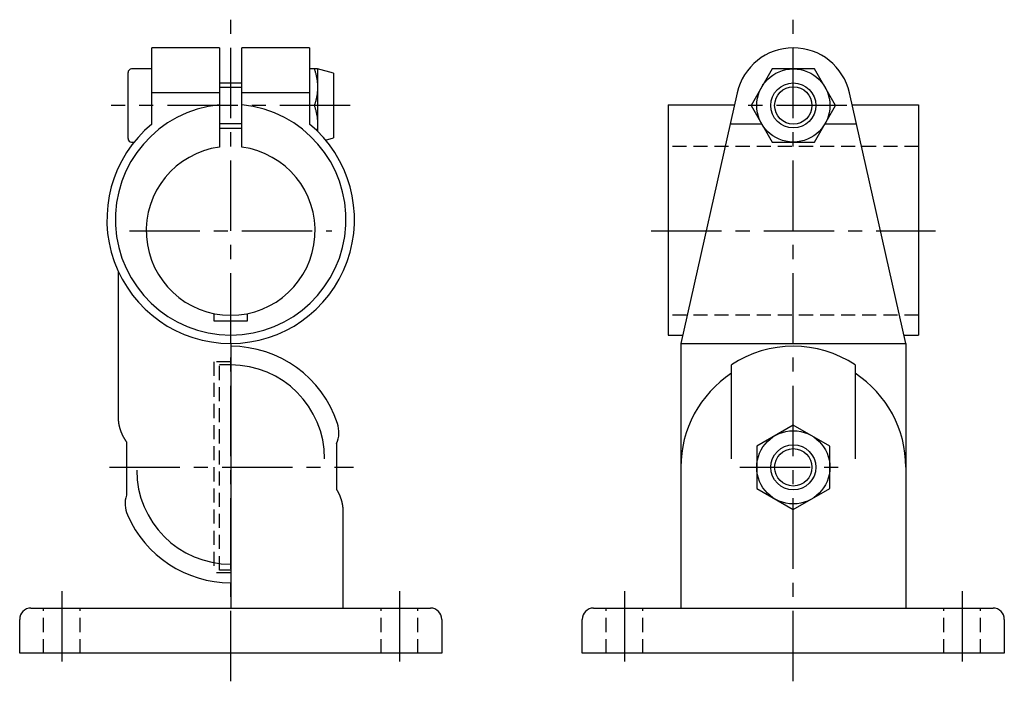
# Model space of a CAD drawing. Extents: x 0 to 288, y 0 to 268.
# Drawn here: x 112 to 288, y 45 to 162 of the extents above; entities that cross this region are included whole.
import ezdxf

# ---------------------------------------------------------------- set-up
doc = ezdxf.new("R2010")
doc.units = 0
doc.header["$LTSCALE"] = 10
doc.linetypes.add('CENTER', pattern=[2, 1.25, -0.25, 0.25, -0.25])
doc.linetypes.add('HIDDEN', pattern=[0.375, 0.25, -0.125])
doc.layers.get('0').update_dxf_attribs({"linetype": 'CONTINUOUS'})
for name, color, linetype in [('1', 1, 'CENTER'), ('2', 2, 'HIDDEN'), ('3', 3, 'CONTINUOUS')]:
    doc.layers.add(name, color=color, linetype=linetype)

msp = doc.modelspace()

# ---------------------------------------------------------------- linework, layer by layer
for p, q in [((148, 157.5), (136, 157.5)), ((136, 143.97), (136, 157.5)), ((148, 157.5), (148, 139.87)), ((164, 157.5), (152, 157.5)), ((152, 139.87), (152, 157.5)), ((164, 157.5), (164, 143.97)), ((131.75, 141.4), (131.75, 153.1)), ((136, 153.75), (132.4, 153.75)), ((164.87, 153.75), (164, 153.75)), ((168.25, 153), (165.45, 153.75)), ((165.45, 153.75), (165.45, 150.5)), ((168.25, 153), (168.25, 141.5)), ((246.25, 153.77), (242.49, 147.27)), ((253.75, 153.77), (246.25, 153.77)), ((257.51, 147.27), (253.75, 153.77)), ((152, 151.25), (148, 151.25)), ((165.45, 150.5), (165.45, 144)), ((148, 149.52), (136, 149.52)), ((164, 149.52), (152, 149.52)), ((240.02, 149.52), (230, 105)), ((270, 105), (259.98, 149.52)), ((164.87, 147.25), (164, 147.25)), ((227.75, 147.4), (227.75, 106.5)), ((227.75, 147.4), (239.54, 147.4)), ((242.49, 147.27), (246.25, 140.77)), ((253.75, 140.77), (257.51, 147.27)), ((260.46, 147.4), (272.25, 147.4)), ((272.25, 147.4), (272.25, 106.5)), ((165.45, 144), (165.45, 142.63)), ((244.39, 143.97), (238.77, 143.97)), ((261.23, 143.97), (255.61, 143.97)), ((148, 143.25), (152, 143.25)), ((132.4, 140.75), (132.83, 140.75)), ((166.84, 141.12), (168.25, 141.5)), ((246.25, 140.77), (253.75, 140.77)), ((130, 117.83), (130, 91.86)), ((147, 110.3), (147, 109)), ((153, 109), (153, 110.3)), ((147, 109), (153, 109)), ((227.75, 106.5), (230.34, 106.5)), ((269.66, 106.5), (272.25, 106.5)), ((150, 105), (150, 58)), ((230, 105), (270, 105)), ((230, 105), (230, 58)), ((270, 105), (270, 58)), ((239, 84.5), (239, 101.2)), ((261, 101.2), (261, 84.5)), ((250, 90.51), (243.5, 86.75)), ((256.5, 86.75), (250, 90.51)), ((131.46, 87.53), (131.46, 78.02)), ((168.83, 87.22), (168.83, 79.1)), ((243.5, 86.75), (243.5, 79.25)), ((256.5, 79.25), (256.5, 86.75)), ((243.5, 79.25), (250, 75.49)), ((250, 75.49), (256.5, 79.25)), ((170, 58), (170, 75.21)), ((114.5, 58), (185.5, 58)), ((214.5, 58), (285.5, 58)), ((187.5, 56), (187.5, 50)), ((112.5, 50), (112.5, 56)), ((212.5, 50), (212.5, 56)), ((287.5, 56), (287.5, 50)), ((187.5, 50), (112.5, 50)), ((287.5, 50), (212.5, 50))]:
    msp.add_line(p, q)
for points in [[(165.45, 153.75), (165.44, 153.75), (165.44, 153.75), (165.43, 153.75), (165.42, 153.75), (165.41, 153.75), (165.4, 153.75), (165.39, 153.75), (165.37, 153.75), (165.35, 153.75), (165.33, 153.75), (165.31, 153.75), (165.28, 153.75), (165.25, 153.75), (165.22, 153.75), (165.19, 153.75), (165.15, 153.75), (165.12, 153.75), (165.08, 153.75), (165.04, 153.75), (165, 153.75), (164.95, 153.75), (164.91, 153.75), (164.87, 153.75)], [(164.87, 153.75), (164.91, 153.61), (164.95, 153.47), (165, 153.33), (165.04, 153.2), (165.08, 153.06), (165.12, 152.92), (165.15, 152.78), (165.19, 152.64), (165.22, 152.5), (165.25, 152.35), (165.28, 152.21), (165.31, 152.07), (165.33, 151.93), (165.35, 151.79), (165.37, 151.65), (165.39, 151.5), (165.4, 151.36), (165.41, 151.22), (165.42, 151.07), (165.43, 150.93), (165.44, 150.79), (165.44, 150.64), (165.45, 150.5)], [(165.45, 150.5), (165.44, 150.36), (165.44, 150.21), (165.43, 150.07), (165.42, 149.93), (165.41, 149.78), (165.4, 149.64), (165.39, 149.5), (165.37, 149.35), (165.35, 149.21), (165.33, 149.07), (165.31, 148.93), (165.28, 148.79), (165.25, 148.64), (165.22, 148.5), (165.19, 148.36), (165.15, 148.22), (165.12, 148.08), (165.08, 147.94), (165.04, 147.8), (165, 147.67), (164.95, 147.53), (164.91, 147.39), (164.87, 147.25)], [(164.87, 147.25), (164.91, 147.11), (164.95, 146.97), (165, 146.83), (165.04, 146.7), (165.08, 146.56), (165.12, 146.42), (165.15, 146.28), (165.19, 146.14), (165.22, 146), (165.25, 145.86), (165.28, 145.71), (165.31, 145.57), (165.33, 145.43), (165.35, 145.29), (165.37, 145.15), (165.39, 145), (165.4, 144.86), (165.41, 144.72), (165.42, 144.57), (165.43, 144.43), (165.44, 144.29), (165.44, 144.14), (165.45, 144)], [(165.45, 144), (165.45, 143.92), (165.45, 143.85), (165.45, 143.77), (165.45, 143.7), (165.44, 143.62), (165.44, 143.55), (165.44, 143.48), (165.43, 143.4), (165.43, 143.33), (165.42, 143.25), (165.42, 143.18), (165.41, 143.1), (165.4, 143.03), (165.39, 142.95), (165.38, 142.88), (165.36, 142.81), (165.35, 142.73)]]:
    msp.add_lwpolyline(points)
for points in [[(130, 91.86, 0), (130, 91.83, 0), (130, 91.79, 0), (130, 91.76, 0), (130, 91.72, 0), (130, 91.69, 0), (130, 91.65, 0), (130, 91.62, 0), (130.01, 91.58, 0), (130.01, 91.55, 0), (130.01, 91.51, 0), (130.01, 91.48, 0), (130.01, 91.45, 0), (130.01, 91.41, 0), (130.02, 91.38, 0), (130.02, 91.34, 0), (130.02, 91.31, 0), (130.03, 91.27, 0), (130.03, 91.24, 0), (130.03, 91.2, 0), (130.04, 91.17, 0), (130.04, 91.13, 0), (130.04, 91.1, 0), (130.05, 91.06, 0), (130.05, 91.03, 0), (130.06, 91, 0), (130.06, 90.96, 0), (130.07, 90.93, 0), (130.07, 90.89, 0), (130.08, 90.86, 0), (130.08, 90.82, 0), (130.09, 90.79, 0), (130.09, 90.75, 0), (130.1, 90.72, 0), (130.1, 90.68, 0), (130.11, 90.65, 0), (130.12, 90.62, 0), (130.12, 90.58, 0), (130.13, 90.55, 0), (130.14, 90.51, 0), (130.14, 90.48, 0), (130.15, 90.44, 0), (130.16, 90.41, 0), (130.17, 90.37, 0), (130.17, 90.34, 0), (130.18, 90.31, 0), (130.19, 90.27, 0), (130.2, 90.24, 0), (130.21, 90.2, 0), (130.22, 90.17, 0), (130.22, 90.13, 0), (130.23, 90.1, 0), (130.24, 90.07, 0), (130.25, 90.03, 0), (130.26, 90, 0), (130.27, 89.96, 0), (130.28, 89.93, 0), (130.29, 89.89, 0), (130.3, 89.86, 0), (130.31, 89.83, 0), (130.32, 89.79, 0), (130.34, 89.76, 0), (130.35, 89.72, 0), (130.36, 89.69, 0), (130.37, 89.66, 0), (130.38, 89.62, 0), (130.39, 89.59, 0), (130.4, 89.55, 0), (130.42, 89.52, 0), (130.43, 89.49, 0), (130.44, 89.45, 0), (130.45, 89.42, 0), (130.47, 89.38, 0), (130.48, 89.35, 0), (130.49, 89.32, 0), (130.5, 89.28, 0), (130.52, 89.25, 0), (130.53, 89.21, 0), (130.55, 89.18, 0), (130.56, 89.15, 0), (130.57, 89.11, 0), (130.59, 89.08, 0), (130.6, 89.05, 0), (130.62, 89.01, 0), (130.63, 88.98, 0), (130.65, 88.95, 0), (130.66, 88.91, 0), (130.68, 88.88, 0), (130.69, 88.85, 0), (130.71, 88.81, 0), (130.73, 88.78, 0), (130.74, 88.74, 0), (130.76, 88.71, 0), (130.78, 88.68, 0), (130.79, 88.64, 0), (130.81, 88.61, 0), (130.82, 88.58, 0), (130.84, 88.54, 0), (130.86, 88.51, 0), (130.88, 88.48, 0), (130.9, 88.45, 0), (130.91, 88.41, 0), (130.93, 88.38, 0), (130.95, 88.35, 0), (130.97, 88.31, 0), (130.99, 88.28, 0), (131, 88.25, 0), (131.02, 88.21, 0), (131.04, 88.18, 0), (131.06, 88.15, 0), (131.08, 88.12, 0), (131.1, 88.08, 0), (131.12, 88.05, 0), (131.14, 88.02, 0), (131.16, 87.98, 0), (131.18, 87.95, 0), (131.2, 87.92, 0), (131.22, 87.89, 0), (131.24, 87.85, 0), (131.26, 87.82, 0), (131.28, 87.79, 0), (131.31, 87.76, 0), (131.33, 87.72, 0), (131.35, 87.69, 0), (131.37, 87.66, 0), (131.39, 87.63, 0), (131.41, 87.6, 0), (131.44, 87.56, 0), (131.46, 87.53, 0)], [(170, 75.21, 0), (170, 75.24, 0), (170, 75.27, 0), (170, 75.3, 0), (170, 75.33, 0), (170, 75.36, 0), (170, 75.39, 0), (170, 75.42, 0), (170, 75.45, 0), (169.99, 75.49, 0), (169.99, 75.52, 0), (169.99, 75.55, 0), (169.99, 75.58, 0), (169.99, 75.61, 0), (169.99, 75.64, 0), (169.98, 75.67, 0), (169.98, 75.7, 0), (169.98, 75.73, 0), (169.98, 75.76, 0), (169.97, 75.8, 0), (169.97, 75.83, 0), (169.97, 75.86, 0), (169.97, 75.89, 0), (169.96, 75.92, 0), (169.96, 75.95, 0), (169.96, 75.98, 0), (169.95, 76.01, 0), (169.95, 76.04, 0), (169.94, 76.07, 0), (169.94, 76.11, 0), (169.94, 76.14, 0), (169.93, 76.17, 0), (169.93, 76.2, 0), (169.92, 76.23, 0), (169.92, 76.26, 0), (169.91, 76.29, 0), (169.91, 76.32, 0), (169.9, 76.35, 0), (169.9, 76.38, 0), (169.89, 76.41, 0), (169.88, 76.45, 0), (169.88, 76.48, 0), (169.87, 76.51, 0), (169.87, 76.54, 0), (169.86, 76.57, 0), (169.85, 76.6, 0), (169.85, 76.63, 0), (169.84, 76.66, 0), (169.83, 76.69, 0), (169.83, 76.72, 0), (169.82, 76.75, 0), (169.81, 76.78, 0), (169.81, 76.82, 0), (169.8, 76.85, 0), (169.79, 76.88, 0), (169.78, 76.91, 0), (169.77, 76.94, 0), (169.76, 76.97, 0), (169.76, 77, 0), (169.75, 77.03, 0), (169.74, 77.06, 0), (169.73, 77.09, 0), (169.72, 77.12, 0), (169.71, 77.15, 0), (169.7, 77.18, 0), (169.69, 77.21, 0), (169.69, 77.24, 0), (169.68, 77.28, 0), (169.67, 77.31, 0), (169.66, 77.34, 0), (169.65, 77.37, 0), (169.64, 77.4, 0), (169.63, 77.43, 0), (169.62, 77.46, 0), (169.6, 77.49, 0), (169.59, 77.52, 0), (169.58, 77.55, 0), (169.57, 77.58, 0), (169.56, 77.61, 0), (169.55, 77.64, 0), (169.54, 77.67, 0), (169.53, 77.7, 0), (169.52, 77.73, 0), (169.5, 77.76, 0), (169.49, 77.79, 0), (169.48, 77.82, 0), (169.47, 77.85, 0), (169.46, 77.88, 0), (169.44, 77.91, 0), (169.43, 77.94, 0), (169.42, 77.97, 0), (169.4, 78, 0), (169.39, 78.03, 0), (169.38, 78.06, 0), (169.36, 78.09, 0), (169.35, 78.12, 0), (169.34, 78.15, 0), (169.32, 78.18, 0), (169.31, 78.21, 0), (169.29, 78.24, 0), (169.28, 78.27, 0), (169.27, 78.3, 0), (169.25, 78.33, 0), (169.24, 78.36, 0), (169.22, 78.39, 0), (169.21, 78.42, 0), (169.19, 78.45, 0), (169.18, 78.48, 0), (169.16, 78.51, 0), (169.15, 78.54, 0), (169.13, 78.57, 0), (169.12, 78.6, 0), (169.1, 78.63, 0), (169.08, 78.66, 0), (169.07, 78.69, 0), (169.05, 78.72, 0), (169.03, 78.75, 0), (169.02, 78.78, 0), (169, 78.81, 0), (168.98, 78.84, 0), (168.97, 78.87, 0), (168.95, 78.9, 0), (168.93, 78.93, 0), (168.92, 78.96, 0), (168.9, 78.99, 0), (168.88, 79.02, 0), (168.86, 79.04, 0), (168.84, 79.07, 0), (168.83, 79.1, 0)]]:
    msp.add_polyline3d(points)
for centre, radius in [((250, 147.27), 6.5), ((250, 147.27), 3.32), ((250, 83), 6.5), ((250, 83), 3.32)]:
    msp.add_circle(centre, radius)
for centre, radius, start, end in [((250, 147.27), 10.23, 12.6847, 167.3153), ((132.4, 153.1), 0.65, 90, 180), ((150, 127), 20.5, 95.5987, 84.4013), ((150, 127), 22, 129.5212, 50.4788), ((132.4, 141.4), 0.65, 180, 270), ((150, 125), 15, 97.6623, 82.3377), ((150, 84.5), 20, 18.3434, 90), ((250, 84.5), 20, 56.633, 123.367), ((150, 84.5), 16.7, 0, 90), ((250, 83), 20, 123.367, 180), ((250, 83), 20, 0, 56.633), ((164.22, 89.21), 5.02, 336.5843, 18.3791), ((150, 82.5), 16.7, 180, 270), ((136.15, 76.54), 4.92, 162.3908, 203.9338), ((150, 82.5), 20, 203.451, 270), ((114.5, 56), 2, 90, 180), ((185.5, 56), 2, 0, 90), ((214.5, 56), 2, 90, 180), ((285.5, 56), 2, 0, 90)]:
    msp.add_arc(centre, radius, start, end)
at = {"layer": '1'}
for p, q in [((150, 45), (150, 162.5)), ((250, 45), (250, 162.5)), ((171.25, 147.25), (128.75, 147.25)), ((259.5, 147.25), (240.5, 147.25)), ((132, 125), (168, 125)), ((224.75, 125), (275.25, 125)), ((128.46, 83), (171.83, 83)), ((240.5, 83), (259.5, 83)), ((120, 61), (120, 47)), ((180, 61), (180, 47)), ((220, 61), (220, 47)), ((280, 61), (280, 47))]:
    msp.add_line(p, q, dxfattribs=at)
at = {"layer": '2'}
for p, q in [((272.25, 140), (227.75, 140)), ((272.25, 110), (227.75, 110)), ((150, 101.75), (147, 101.75)), ((147, 101.75), (147, 64.25)), ((148, 64.75), (148, 101.25)), ((148, 101.25), (150, 101.25)), ((150, 64.25), (147, 64.25)), ((150, 64.75), (148, 64.75)), ((116.75, 50), (116.75, 58)), ((123.25, 50), (123.25, 58)), ((176.75, 50), (176.75, 58)), ((183.25, 50), (183.25, 58)), ((216.75, 50), (216.75, 58)), ((223.25, 50), (223.25, 58)), ((276.75, 50), (276.75, 58)), ((283.25, 50), (283.25, 58))]:
    msp.add_line(p, q, dxfattribs=at)
at = {"layer": '3'}
for p, q in [((152, 150.48), (148, 150.48)), ((152, 144.02), (148, 144.02))]:
    msp.add_line(p, q, dxfattribs=at)
for centre in [(250, 147.27), (250, 83)]:
    msp.add_circle(centre, 4, dxfattribs=at)

doc.saveas('drawing.dxf')
